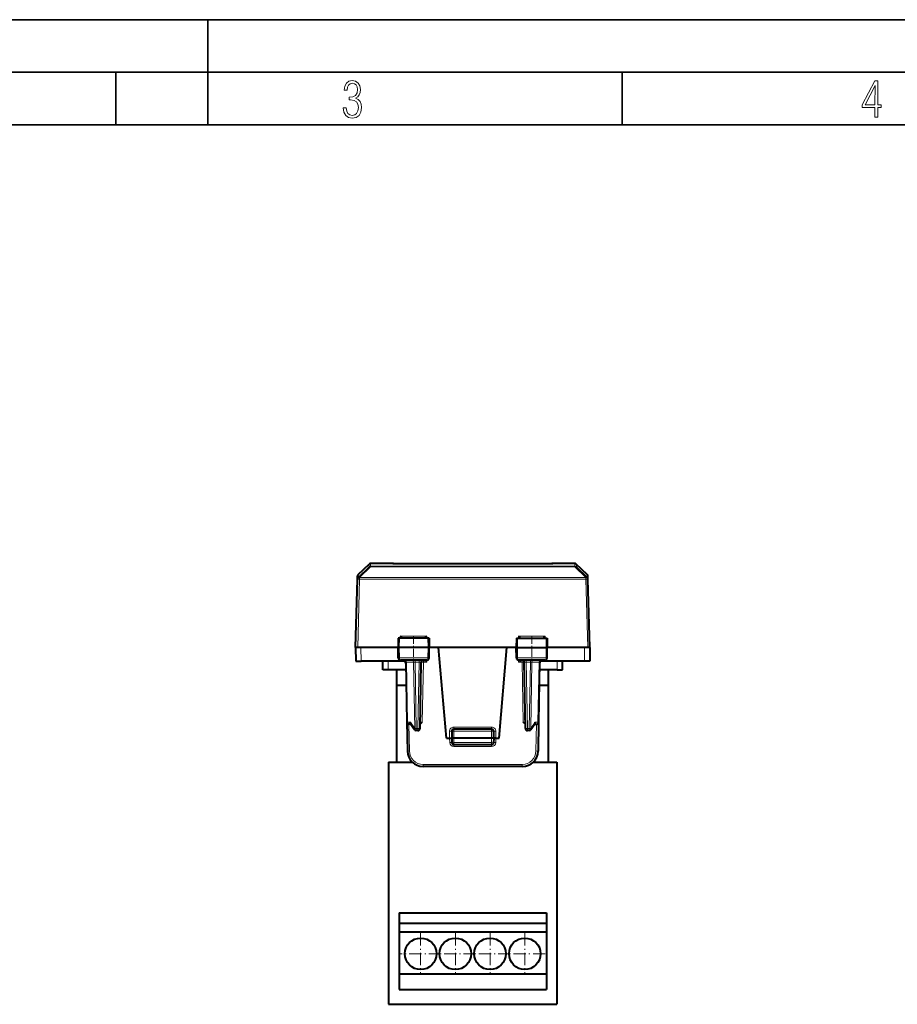
# Model space of a CAD drawing. Extents: x 0 to 420, y 0 to 297.
# Drawn here: x 112 to 196, y 203 to 297 of the extents above; entities that cross this region are included whole.
import ezdxf

# ---------------------------------------------------------------- set-up
doc = ezdxf.new("R2010")
doc.units = 0
doc.linetypes.add('DASHDOT', pattern=[18.5, 12, -3, 0.5, -3])

msp = doc.modelspace()

# ---------------------------------------------------------------- linework, layer by layer
at = {"color": 7, "lineweight": 35}
for p, q in [((0, 297), (420, 297)), ((0, 297), (420, 297)), ((130, 287), (130, 297)), ((20.000401, 292), (415, 292)), ((121.250999, 287), (121.250999, 292)), ((169.376007, 287), (169.376007, 292)), ((25.000401, 287), (410, 287))]:
    msp.add_line(p, q, dxfattribs=at)
at = {"color": 7, "lineweight": 40}
for p, q in [((144.279648, 244.271011), (145.320435, 245.258682)), ((147.557755, 245.313614), (145.458115, 245.313614)), ((162.767517, 245.26976), (147.560196, 245.26976)), ((164.869614, 245.313614), (162.769989, 245.313614)), ((166.04808, 244.271011), (165.007294, 245.258682)), ((144.038864, 237.313614), (144.209549, 243.832001)), ((144.209641, 243.835388), (144.209549, 243.832001)), ((144.209641, 243.835388), (144.217392, 244.13118)), ((166.118088, 243.835388), (166.110336, 244.13118)), ((166.118179, 243.832001), (166.118088, 243.835388)), ((166.288864, 237.313614), (166.118179, 243.832001)), ((148.092072, 238.213608), (148.07637, 237.313614)), ((148.193268, 238.213608), (148.092285, 238.213608)), ((150.911102, 238.213608), (148.193268, 238.213608)), ((151.010406, 238.213608), (150.911102, 238.213608)), ((151.010651, 238.213608), (151.026367, 237.313614)), ((159.317078, 238.213608), (159.301361, 237.313614)), ((159.317322, 238.213608), (159.416626, 238.213608)), ((159.416626, 238.213608), (162.13446, 238.213608)), ((162.13446, 238.213608), (162.235443, 238.213608)), ((162.235657, 238.213608), (162.251358, 237.313614)), ((144.038864, 237.313614), (144.049988, 236.03862)), ((144.2388, 237.313614), (144.039261, 237.313614)), ((144.538879, 237.313614), (144.2388, 237.313614)), ((148.076355, 237.313614), (144.538879, 237.313614)), ((148.186188, 237.313614), (148.07637, 237.313614)), ((148.093445, 236.335129), (148.07637, 237.313614)), ((150.918335, 237.313614), (148.186188, 237.313614)), ((151.026367, 237.313614), (150.918335, 237.313614)), ((151.009277, 236.335129), (151.026367, 237.313614)), ((151.911469, 237.313614), (151.026443, 237.313614)), ((152.663864, 228.713608), (151.911469, 237.313614)), ((158.41626, 237.313614), (151.911469, 237.313614)), ((157.663864, 228.713608), (158.41626, 237.313614)), ((159.301361, 237.313614), (158.41626, 237.313614)), ((159.301361, 237.313614), (159.409393, 237.313614)), ((159.318451, 236.335129), (159.301361, 237.313614)), ((159.409393, 237.313614), (162.141541, 237.313614)), ((162.141541, 237.313614), (162.251358, 237.313614)), ((162.234283, 236.335129), (162.251358, 237.313614)), ((165.788849, 237.313614), (162.251465, 237.313614)), ((166.088928, 237.313614), (165.788849, 237.313614)), ((166.288467, 237.313614), (166.088928, 237.313614)), ((166.288864, 237.313614), (166.27774, 236.03862)), ((144.050247, 236.03862), (144.550003, 236.03862)), ((148.606567, 236.03862), (144.550003, 236.03862)), ((146.635422, 235.213608), (146.62822, 236.03862)), ((150.807053, 236.138611), (148.295532, 236.138611)), ((148.804794, 235.942108), (148.904404, 230.235123)), ((150.162842, 229.635117), (150.272934, 235.942108)), ((162.032196, 236.138611), (159.520676, 236.138611)), ((160.164886, 229.635117), (160.054794, 235.942108)), ((161.522934, 235.942108), (161.423325, 230.235123)), ((165.77771, 236.03862), (161.721161, 236.03862)), ((163.692307, 235.213608), (163.699509, 236.03862)), ((166.277481, 236.03862), (165.77771, 236.03862)), ((147.135406, 235.213608), (146.635681, 235.213608)), ((148.817505, 235.213608), (147.135406, 235.213608)), ((148.81749, 235.213608), (147.963867, 235.213608)), ((147.963867, 233.713608), (147.963867, 235.213608)), ((163.192322, 235.213608), (161.510208, 235.213608)), ((162.363861, 235.213608), (161.510208, 235.213608)), ((162.363861, 233.713608), (162.363861, 235.213608)), ((163.192322, 235.213608), (163.692047, 235.213608)), ((147.963867, 226.41362), (147.963867, 233.713608)), ((148.843674, 233.713608), (147.963867, 233.713608)), ((162.363861, 233.713608), (161.484024, 233.713608)), ((162.363861, 226.41362), (162.363861, 233.713608)), ((148.904404, 230.235123), (148.952377, 227.487442)), ((161.423325, 230.235123), (161.375351, 227.487442)), ((149.281113, 230.03862), (149.104385, 230.03862)), ((149.255981, 230.075241), (149.633148, 229.525467)), ((149.962875, 229.438614), (149.798065, 229.438614)), ((153.163864, 229.363617), (153.163864, 228.713608)), ((156.963867, 229.563614), (153.363861, 229.563614)), ((157.163864, 228.713608), (157.163864, 229.363617)), ((160.529663, 229.438614), (160.364853, 229.438614)), ((160.69458, 229.525467), (161.071747, 230.075241)), ((161.046616, 230.03862), (161.223343, 230.03862)), ((152.663864, 228.713608), (152.963867, 228.713608)), ((152.963867, 228.713608), (153.163467, 228.713608)), ((153.163864, 228.713608), (153.178955, 228.281631)), ((153.363861, 228.713608), (153.164276, 228.713501)), ((156.963867, 228.713608), (153.363861, 228.713608)), ((157.163452, 228.713501), (156.963867, 228.713608)), ((157.163864, 228.713608), (157.148773, 228.281631)), ((157.363861, 228.713608), (157.164261, 228.713608)), ((157.363861, 228.713608), (157.663864, 228.713608)), ((156.948898, 228.088608), (153.37883, 228.088608)), ((147.163864, 226.41362), (147.163864, 203.413605)), ((147.163864, 226.41362), (147.963867, 226.41362)), ((147.963867, 226.41362), (149.432327, 226.41362)), ((159.87558, 226.013611), (150.452148, 226.013611)), ((160.89537, 226.41362), (162.363861, 226.41362)), ((162.363861, 226.41362), (163.163864, 226.41362)), ((163.163864, 226.41362), (163.163864, 203.413605)), ((148.163864, 212.113617), (162.163864, 212.113617)), ((148.163864, 212.113617), (148.163864, 211.113617)), ((162.163864, 212.113617), (162.163864, 211.113617)), ((148.163864, 211.113617), (162.163864, 211.113617)), ((148.163864, 211.113617), (148.163864, 210.313614)), ((162.163864, 211.113617), (162.163864, 210.313614)), ((148.163864, 210.313614), (162.163864, 210.313614)), ((148.163864, 210.313614), (148.163864, 206.313614)), ((162.163864, 210.313614), (162.163864, 206.313614)), ((148.163864, 206.313614), (162.163864, 206.313614)), ((148.163864, 206.313614), (148.163864, 204.813614)), ((162.163864, 206.313614), (162.163864, 204.813614)), ((148.163864, 204.813614), (162.163864, 204.813614)), ((147.163864, 203.413605), (163.163864, 203.413605))]:
    msp.add_line(p, q, dxfattribs=at)
at = {"color": 7, "lineweight": 18}
for p, q in [((145.320435, 245.258682), (145.313416, 244.991165)), ((145.458115, 245.313614), (145.451096, 245.046082)), ((147.557755, 245.313614), (147.558136, 245.269745)), ((162.769592, 245.269745), (147.558136, 245.269745)), ((162.769592, 245.269745), (162.769989, 245.313614)), ((164.869614, 245.313614), (164.876633, 245.046082)), ((165.007294, 245.258682), (165.014313, 244.991165)), ((144.271896, 243.975174), (145.313431, 244.99118)), ((144.271896, 243.975174), (144.279648, 244.271011)), ((144.409576, 243.97522), (145.451096, 244.991226)), ((145.451096, 245.046082), (145.451096, 244.991226)), ((145.451096, 245.046082), (164.876633, 245.046082)), ((145.451096, 244.991226), (164.876633, 244.991226)), ((164.876633, 245.046082), (164.876633, 244.991226)), ((164.876633, 244.991226), (165.918152, 243.97522)), ((165.014313, 244.991165), (166.055832, 243.975174)), ((166.055832, 243.975174), (166.04808, 244.271011)), ((144.2388, 237.313614), (144.409485, 243.832001)), ((144.409576, 243.97522), (144.409485, 243.971832)), ((165.918243, 243.971832), (144.409485, 243.971832)), ((144.409485, 243.971832), (144.409485, 243.832001)), ((165.918243, 243.832001), (144.409485, 243.832001)), ((165.918243, 243.971832), (165.918152, 243.97522)), ((165.918243, 243.832001), (165.918243, 243.971832)), ((166.088928, 237.313614), (165.918243, 243.832001)), ((148.193268, 238.213608), (148.186188, 237.313614)), ((148.276382, 238.408371), (148.271942, 238.213608)), ((150.800888, 238.408371), (148.276382, 238.408371)), ((150.800888, 238.408371), (150.805405, 238.213608)), ((150.911102, 238.213608), (150.918335, 237.313614)), ((159.416626, 238.213608), (159.409393, 237.313614)), ((159.52684, 238.408371), (159.522324, 238.213608)), ((162.051361, 238.408371), (159.52684, 238.408371)), ((162.051361, 238.408371), (162.055786, 238.213608)), ((162.13446, 238.213608), (162.141541, 237.313614)), ((144.538879, 237.313614), (144.550003, 236.03862)), ((148.193893, 236.335129), (148.186188, 237.313614)), ((150.910477, 236.335129), (150.918335, 237.313614)), ((159.417252, 236.335129), (159.409393, 237.313614)), ((162.13385, 236.335129), (162.141541, 237.313614)), ((165.788849, 237.313614), (165.77771, 236.03862)), ((147.135406, 235.213608), (147.128204, 236.03862)), ((148.193893, 236.335129), (148.093445, 236.335129)), ((150.910477, 236.335129), (148.193893, 236.335129)), ((148.863358, 235.943542), (148.804871, 235.942169)), ((148.863358, 235.943542), (148.963028, 230.233673)), ((148.863358, 235.943542), (149.54657, 235.943542)), ((149.656708, 229.633682), (149.54657, 235.943542)), ((149.687973, 235.942108), (149.54657, 235.943542)), ((149.687973, 235.942108), (149.687973, 236.138611)), ((150.072968, 235.942108), (149.687973, 235.942108)), ((149.798065, 229.635117), (149.687973, 235.942108)), ((149.962875, 229.635117), (150.072968, 235.942108)), ((150.072968, 235.942108), (150.072968, 236.138611)), ((150.4729, 235.938614), (150.272934, 235.942108)), ((150.373413, 230.238617), (150.4729, 235.938614)), ((150.441223, 236.135742), (150.4729, 236.106064)), ((150.4729, 235.938614), (150.4729, 236.106064)), ((150.4729, 236.106064), (150.801895, 235.938614)), ((150.4729, 235.938614), (150.801895, 235.938614)), ((150.704544, 236.138611), (150.801895, 235.938614)), ((150.801895, 235.938614), (150.80545, 236.138611)), ((151.009277, 236.335129), (150.910477, 236.335129)), ((159.417252, 236.335129), (159.318451, 236.335129)), ((162.13385, 236.335129), (159.417252, 236.335129)), ((159.525833, 235.938614), (159.522278, 236.138611)), ((159.623184, 236.138611), (159.525833, 235.938614)), ((159.854828, 236.106064), (159.525833, 235.938614)), ((159.854828, 235.938614), (159.525833, 235.938614)), ((159.886505, 236.135742), (159.854828, 236.106064)), ((159.854828, 236.106064), (159.854828, 235.938614)), ((160.054794, 235.942108), (159.854828, 235.938614)), ((159.954315, 230.238617), (159.854828, 235.938614)), ((160.254761, 236.138611), (160.254761, 235.942108)), ((160.254761, 235.942108), (160.639755, 235.942108)), ((160.364853, 229.635117), (160.254761, 235.942108)), ((160.529663, 229.635117), (160.639755, 235.942108)), ((160.639755, 236.138611), (160.639755, 235.942108)), ((160.639755, 235.942108), (160.781158, 235.943542)), ((160.671021, 229.633682), (160.781158, 235.943542)), ((160.781158, 235.943542), (161.464371, 235.943542)), ((161.464371, 235.943542), (161.3647, 230.233673)), ((161.464371, 235.943542), (161.522858, 235.942169)), ((162.234283, 236.335129), (162.13385, 236.335129)), ((163.192322, 235.213608), (163.199524, 236.03862)), ((149.245087, 230.233673), (148.963028, 230.233673)), ((149.245087, 230.233673), (149.656708, 229.633682)), ((150.373413, 230.238617), (150.173721, 230.235138)), ((160.154007, 230.235138), (159.954315, 230.238617)), ((160.671021, 229.633682), (161.082642, 230.233673)), ((161.082642, 230.233673), (161.3647, 230.233673)), ((149.107864, 230.03862), (149.152344, 227.490921)), ((149.962875, 229.635117), (149.798065, 229.635117)), ((149.798065, 229.635117), (149.798065, 229.438614)), ((149.962875, 229.635117), (149.962875, 229.438614)), ((152.963867, 228.713608), (152.963867, 229.361862)), ((153.163864, 229.363617), (153.363861, 229.363617)), ((153.363861, 229.761871), (156.963867, 229.761871)), ((153.363861, 229.563614), (153.363861, 229.761871)), ((153.363861, 229.563614), (153.363861, 229.363617)), ((156.963867, 229.363617), (153.363861, 229.363617)), ((153.363861, 229.363617), (153.363861, 228.713608)), ((156.963867, 229.563614), (156.963867, 229.761871)), ((156.963867, 229.563614), (156.963867, 229.363617)), ((156.963867, 229.363617), (157.163864, 229.363617)), ((156.963867, 228.713608), (156.963867, 229.363617)), ((157.363861, 229.361862), (157.363861, 228.713608)), ((160.529663, 229.635117), (160.364853, 229.635117)), ((160.364853, 229.635117), (160.364853, 229.438614)), ((160.529663, 229.635117), (160.529663, 229.438614)), ((161.219864, 230.03862), (161.175385, 227.490921)), ((152.978256, 228.297852), (152.963745, 228.713608)), ((153.363861, 228.713608), (153.37883, 228.285126)), ((156.963867, 228.713608), (156.948898, 228.285126)), ((157.349472, 228.297852), (157.363983, 228.713608)), ((149.152344, 227.490921), (148.952377, 227.487442)), ((152.978256, 228.297852), (153.178146, 228.304825)), ((153.378052, 227.911255), (153.378052, 228.089508)), ((153.378052, 227.911255), (156.949677, 227.911255)), ((153.37883, 228.285126), (153.37883, 228.088608)), ((156.948898, 228.285126), (153.37883, 228.285126)), ((156.948898, 228.285126), (156.948898, 228.088608)), ((156.949677, 227.911255), (156.949677, 228.089508)), ((157.349472, 228.297852), (157.149582, 228.304825)), ((161.175385, 227.490921), (161.375351, 227.487442)), ((159.87558, 226.213608), (150.452148, 226.213608)), ((150.452148, 226.213608), (150.452148, 226.013611)), ((159.87558, 226.213608), (159.87558, 226.013611))]:
    msp.add_line(p, q, dxfattribs=at)
at = {"color": 7, "linetype": 'DASHDOT', "lineweight": 18, "ltscale": 0.062484}
for p, q in [((149.538864, 238.42189), (149.538864, 235.922546)), ((160.788864, 238.42189), (160.788864, 235.922546))]:
    msp.add_line(p, q, dxfattribs=at)
at = {"color": 7, "linetype": 'DASHDOT', "lineweight": 18, "ltscale": 0.108015}
msp.add_line((157.323914, 229.363617), (153.003311, 229.363617), dxfattribs=at)
at = {"color": 7, "linetype": 'DASHDOT', "lineweight": 18, "ltscale": 0.0975}
for p, q in [((150.213867, 210.16362), (150.213867, 206.263611)), ((153.51387, 210.16362), (153.51387, 206.263611)), ((156.813858, 210.16362), (156.813858, 206.263611)), ((160.113861, 210.16362), (160.113861, 206.263611)), ((152.163864, 208.213608), (148.26387, 208.213608)), ((155.463867, 208.213608), (151.563858, 208.213608)), ((158.76387, 208.213608), (154.863861, 208.213608)), ((162.063858, 208.213608), (158.163864, 208.213608))]:
    msp.add_line(p, q, dxfattribs=at)
at = {"color": 7, "lineweight": 18}
for points in [[(142.865891, 288.620239), (142.926971, 288.197418), (143.0961, 287.88266), (143.359192, 287.694733), (143.706833, 287.628967), (144.077972, 287.694733), (144.359863, 287.896759), (144.538376, 288.220917), (144.604156, 288.648438), (144.566574, 288.963196), (144.463211, 289.216888), (144.289383, 289.404785), (144.04039, 289.536346), (144.237701, 289.667877), (144.383347, 289.851105), (144.47261, 290.081299), (144.505493, 290.35849), (144.444412, 290.710846), (144.284683, 290.978638), (144.030991, 291.152466), (143.711533, 291.213531), (143.396774, 291.152466), (143.157166, 290.973938), (143.002136, 290.682648), (142.945755, 290.292725), (143.227646, 290.292725), (143.227646, 290.306824), (143.260529, 290.583984), (143.359192, 290.786011), (143.514221, 290.908142), (143.720932, 290.955139), (143.927643, 290.912842), (144.087372, 290.79541), (144.186035, 290.607483), (144.223618, 290.35849), (144.176636, 290.034332), (144.030991, 289.808838), (143.786697, 289.677277), (143.434357, 289.63501), (143.415558, 289.63501), (143.415558, 289.376617), (143.561203, 289.381317), (143.89006, 289.33432), (144.120255, 289.19809), (144.2565, 288.967896), (144.303482, 288.639038), (144.2565, 288.324249), (144.134354, 288.089355), (143.946426, 287.943726), (143.711533, 287.896759), (143.481339, 287.943726), (143.302811, 288.079956), (143.190063, 288.310181), (143.147781, 288.620239)], [(193.360916, 287.748749), (193.661591, 287.748749), (193.661591, 288.646057), (193.976349, 288.646057), (193.976349, 288.89975), (193.661591, 288.89975), (193.661591, 291.197083), (193.360916, 291.197083), (192.167618, 288.89975), (192.167618, 288.646057), (193.360916, 288.646057)], [(192.463593, 288.89975), (193.393799, 290.746063), (193.360916, 288.89975)]]:
    msp.add_lwpolyline(points, close=True, dxfattribs=at)
for points in [[(148.295532, 236.138611), (148.276459, 236.142044), (148.258026, 236.15213), (148.241257, 236.168091), (148.220612, 236.20018), (148.199966, 236.262268), (148.194077, 236.310883), (148.193893, 236.335129)], [(150.807053, 236.138611), (150.826447, 236.142029), (150.845184, 236.152115), (150.862228, 236.168076), (150.88324, 236.20015), (150.904251, 236.262283), (150.910263, 236.310867), (150.910477, 236.335129)], [(159.520676, 236.138611), (159.501282, 236.142029), (159.482544, 236.152115), (159.4655, 236.168076), (159.444489, 236.20015), (159.423477, 236.262283), (159.417465, 236.310867), (159.417252, 236.335129)], [(162.032196, 236.138611), (162.05127, 236.142044), (162.069702, 236.15213), (162.086456, 236.168091), (162.107117, 236.20018), (162.127762, 236.262268), (162.133652, 236.310883), (162.13385, 236.335129)]]:
    msp.add_lwpolyline(points, dxfattribs=at)
at = {"color": 7, "lineweight": 40}
for points in [[(149.255981, 230.075241), (149.248169, 230.08873), (149.242065, 230.103806), (149.23735, 230.12175), (149.234634, 230.140854), (149.234772, 230.179352), (149.238556, 230.206421), (149.245087, 230.233673)], [(150.170517, 230.075089), (150.198959, 230.090714), (150.225128, 230.107529), (150.252426, 230.127472), (150.300964, 230.168457), (150.36409, 230.229294), (150.373413, 230.238617)], [(160.157211, 230.075089), (160.128769, 230.090714), (160.1026, 230.107529), (160.075302, 230.127472), (160.026764, 230.168457), (159.963638, 230.229294), (159.954315, 230.238617)], [(161.071747, 230.075241), (161.079559, 230.08873), (161.085663, 230.103806), (161.090378, 230.12175), (161.093094, 230.140854), (161.092957, 230.179352), (161.089172, 230.206421), (161.082642, 230.233673)]]:
    msp.add_lwpolyline(points, dxfattribs=at)
for centre in [(150.213867, 208.213608), (153.51387, 208.213608), (156.813858, 208.213608), (160.113861, 208.213608)]:
    msp.add_circle(centre, 1.5, dxfattribs=at)
for centre, radius, start, end in [((145.458115, 245.113617), 0.2, 90.000003, 133.499995), ((147.557739, 245.113602), 0.200005, 51.332601, 89.999354), ((162.769989, 245.113602), 0.200005, 90.000645, 128.669959), ((164.869614, 245.113617), 0.2, 46.498948, 90.000003), ((144.417313, 244.125946), 0.2, 133.499572, 178.499973), ((165.9104, 244.125946), 0.2, 1.5, 46.500457), ((153.484665, 243.405197), 7.217332, 223.812872, 225.995677), ((145.576111, 243.419449), 7.239099, 314.020587, 316.196009), ((164.751343, 243.419189), 7.238723, 223.803938, 225.979476), ((156.842789, 243.405472), 7.21772, 314.004386, 316.187079), ((148.293716, 236.339355), 0.200537, 181.212244, 270.518416), ((148.604828, 235.938614), 0.2, 1, 90.000003), ((148.606567, 235.838608), 0.2, 1, 90.000003), ((150.4729, 235.938614), 0.2, 90.000003, 178.999997), ((150.80899, 236.339401), 0.20057, 269.447169, 358.774608), ((159.518738, 236.339417), 0.200573, 181.346703, 270.552109), ((159.854828, 235.938614), 0.2, 1, 90.000003), ((161.721161, 235.838608), 0.2, 90.000003, 178.999997), ((161.7229, 235.938614), 0.2, 90.000003, 178.999997), ((162.034012, 236.339371), 0.20054, 269.482221, 358.67397), ((149.104385, 230.238617), 0.2, 181.000003, 269.999997), ((161.223343, 230.238617), 0.2, 269.999997, 359), ((149.798065, 229.638611), 0.2, 214.451893, 269.999997), ((149.962875, 229.638611), 0.2, 269.999997, 359), ((153.363861, 229.363617), 0.2, 90.000003, 179.999995), ((156.963867, 229.363617), 0.2, 0, 90.000003), ((160.364853, 229.638611), 0.2, 181.000003, 269.999997), ((160.529663, 229.638611), 0.2, 269.999997, 325.548102), ((150.452148, 227.513611), 1.5, 181.000003, 269.999997), ((153.37883, 228.28862), 0.2, 181.999997, 269.999997), ((156.948898, 228.28862), 0.2, 269.999997, 358), ((159.87558, 227.513611), 1.5, 269.999997, 359)]:
    msp.add_arc(centre, radius, start, end, dxfattribs=at)
at = {"color": 7, "lineweight": 18}
for centre, radius, start, end in [((145.45108, 244.846054), 0.200031, 89.99725, 133.488247), ((150.190826, 232.199326), 3.744273, 88.749388, 91.80363), ((150.404037, 236.334457), 0.238574, 286.778268, 304.837989), ((159.923691, 236.334457), 0.238574, 235.162023, 253.221727), ((160.136902, 232.199326), 3.744269, 88.196368, 91.25061), ((153.363861, 229.361862), 0.4, 89.999968, 180.000005), ((156.963867, 229.361862), 0.4, 359.999966, 90.000003), ((150.452148, 227.513611), 1.3, 180.999989, 269.999997), ((153.378372, 228.311523), 0.4003, 181.95679, 269.955506), ((156.949356, 228.311523), 0.400299, 270.044476, 358.043301), ((159.87558, 227.513611), 1.3, 269.999997, 358.999987)]:
    msp.add_arc(centre, radius, start, end, dxfattribs=at)
for centre, major_axis, ratio, start_param, end_param in [((145.451096, 244.846146), (0.139603, -0.143219), 0.59253, 2.116972904, 3.119233094), ((164.876633, 244.846146), (-0.199936, -0.005249), 0.999676, 3.926937545, 4.686164259), ((164.876633, 244.846146), (-0.139603, -0.143219), 0.59253, 3.163952213, 4.166212403), ((144.409485, 243.826767), (-0.199936, 0.005234), 0.725257, 4.731378209, 6.283185307), ((144.409485, 243.826767), (-0.199936, 0.005234), 0.026168, 4.713074213, 6.283185307), ((144.409576, 243.830154), (-0.199936, 0.005234), 0.725257, 4.731378209, 6.283185307), ((144.409576, 243.830154), (-0.199936, 0.005234), 0.999641, 5.497787142, 6.283185307), ((144.409576, 243.830154), (0.139709, -0.143112), 0.592814, 2.11654588, 3.118058172), ((165.918152, 243.830154), (0.199936, 0.005234), 0.725257, 0, 1.551807098), ((165.918152, 243.830154), (-0.139709, -0.143112), 0.592814, 3.165127136, 4.166639427), ((165.918243, 243.826767), (0.199936, 0.005234), 0.026168, 0, 1.570111094), ((165.918243, 243.826767), (0.199936, 0.005234), 0.725257, 0, 1.551807098), ((165.918152, 243.830154), (0.199936, 0.005234), 0.999641, 0, 0.785398163), ((148.722, 235.938614), (0, -0.199997), 0.706999, 1.595476504, 3.141592654), ((149.405212, 235.938614), (0, -0.199997), 0.706999, 1.595476504, 3.141592654), ((160.922516, 235.938614), (0, 0.199997), 0.706999, 0, 1.54611615), ((161.605728, 235.938614), (0, 0.199997), 0.706999, 0, 1.54611615), ((149.104385, 230.238617), (0.199966, 0.003494), 0.01745, 3.141592654, 3.926990817), ((149.104385, 230.238617), (0, 0.199997), 0.706999, 1.595476504, 3.141592654), ((161.223343, 230.238617), (0, -0.199997), 0.706999, 0, 1.54611615), ((161.223343, 230.238617), (0.199966, -0.003494), 0.01745, 5.497787144, 6.283185307), ((149.798065, 229.638611), (-0.164917, -0.113144), 0.472937, 5.35186533, 6.283185307), ((149.798065, 229.638611), (0.199966, 0.003494), 0.01745, 3.926990817, 4.712084394), ((149.962875, 229.638611), (-0.199966, 0.003494), 0.01745, 1.571100913, 3.141592654), ((152.963867, 229.363617), (0.199997, 0), 0.008727, 4.71238898, 6.283185307), ((157.363861, 229.363617), (-0.199997, 0), 0.008727, 0, 1.570796327), ((160.364853, 229.638611), (0.199966, 0.003494), 0.01745, 3.141592654, 4.712084394), ((160.529663, 229.638611), (0.199966, -0.003494), 0.01745, 4.712693567, 5.497787144), ((160.529663, 229.638611), (-0.164917, 0.113144), 0.472937, 3.141592654, 4.072912631), ((153.37883, 228.28862), (0.199875, 0.006973), 0.017442, 3.141592654, 4.7117799), ((156.948898, 228.28862), (-0.199875, 0.006973), 0.017442, 1.571405407, 3.141592654)]:
    msp.add_ellipse(centre, major_axis=major_axis, ratio=ratio, start_param=start_param, end_param=end_param, dxfattribs=at)

doc.saveas('drawing.dxf')
